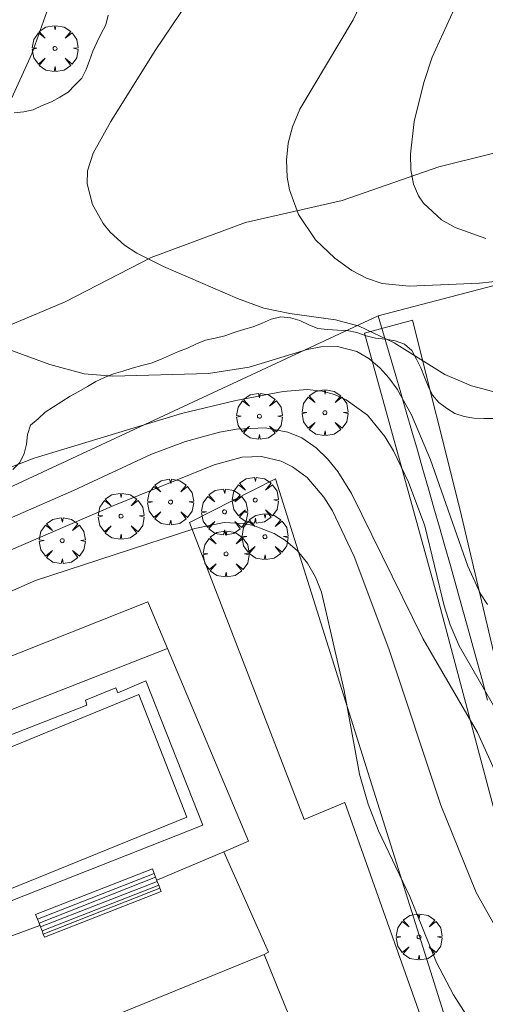
# Model space of a CAD drawing. Units: millimetres. Extents: x 421000 to 422002, y 4487999 to 4488501.
# Drawn here: x 421033 to 421057, y 4488158 to 4488209 of the extents above; entities that cross this region are included whole.
import ezdxf

# ---------------------------------------------------------------- set-up
doc = ezdxf.new("R2010")
doc.units = ezdxf.units.MM
doc.header["$MEASUREMENT"] = 0
doc.layers.get('0').update_dxf_attribs({"lineweight": 9})
for name, color, linetype, lineweight in [('f040012l_corrientenatural', 150, 'Continuous', 9), ('f040024s_piscina', 140, 'Continuous', 9), ('f050002l_curvanivel_cgn', 23, 'Continuous', 9), ('f050002l_curvanivel_mae', 213, 'Continuous', 9), ('f060140s_arboladourbano', 92, 'Continuous', 9), ('f061013p_arbol', 91, 'Continuous', 9), ('f070045l_muro_mur', 30, 'MURO2', 9), ('f070045l_muro_tap', 11, 'MURO2', 9), ('f070047l_seto', 91, 'Continuous', 9), ('f070056s_edificacion_edi', 240, 'Continuous', 9), ('f070058l_elementoconstruido_bordillo', 30, 'Continuous', 9), ('f071028l_acera_escalera', 11, 'Continuous', 9), ('f071028s_acera_escalera', 11, 'Continuous', 9)]:
    doc.layers.add(name, color=color, linetype=linetype, lineweight=lineweight)
doc.linetypes.add('MURO2', pattern='A,3.1e-05,[1,muro2.shx,S=1,R=0,X=0,Y=0],-3.058844', length=3.058875)

# ---------------------------------------------------------------- blocks, each defined once
blk = doc.blocks.new('arbol')
at = {"color": 0, "linetype": 'Continuous', "lineweight": 0, "flags": 128}
for points in [[(0.96, 0.012), (1.2, 0.036), (1.128, 0.468), (0.888, 0.804), (0.528, 0.528), (0.816, 0.876), (0.48, 1.104), (0.048, 1.176), (0.012, 0.96), (-0.048, 1.176), (-0.48, 1.104), (-0.816, 0.876), (-0.504, 0.528), (-0.864, 0.804), (-1.104, 0.468), (-1.188, 0.036), (-0.936, 0.012)], [(-0.936, 0.012), (-1.188, -0.048), (-1.104, -0.48), (-0.864, -0.804), (-0.504, -0.504), (-0.816, -0.876), (-0.48, -1.116)], [(-0.48, -1.116), (-0.048, -1.188), (0.012, -0.936), (0.048, -1.188), (0.48, -1.116), (0.816, -0.876), (0.528, -0.504), (0.888, -0.804), (1.128, -0.48), (1.2, -0.048), (0.96, 0.012)]]:
    blk.add_lwpolyline(points, dxfattribs=at)
at = {"color": 0, "linetype": 'Continuous', "lineweight": 0, "extrusion": (0, 0, -1)}
for start, end in [(180.0229, 7.5946), (7.2233, 180.0229)]:
    blk.add_arc((0, 0), 0.104, start, end, dxfattribs=at)

msp = doc.modelspace()

# ---------------------------------------------------------------- linework, layer by layer
at = {"layer": 'f040012l_corrientenatural'}
msp.add_polyline3d([(421000, 4488174.334, 672.582), (421003.4, 4488176.59, 671.47), (421007.35, 4488179.72, 671.25), (421011.17, 4488182.95, 670.56), (421015.66, 4488185.74, 670.68), (421020.3, 4488188.58, 670.45), (421025.22, 4488190.46, 669.88), (421029.88, 4488192.41, 669.43), (421034.93, 4488194.53, 668.86), (421039.38, 4488196.83, 668.52), (421044.26, 4488198.64, 667.38), (421049.27, 4488199.78, 666.81), (421054.28, 4488201.52, 666.47), (421059.35, 4488202.78, 666.7), (421064.4, 4488204.38, 666.24), (421069.14, 4488206.18, 665.45), (421070.88, 4488208.75, 664.31), (421071.31, 4488212.59, 663.51)], dxfattribs=at)
at = {"layer": 'f040024s_piscina'}
msp.add_polyline3d([(421025.948, 4488168.963, 675.097), (421038.738, 4488174.208, 675.128), (421041.225, 4488167.87, 675.128), (421028.435, 4488162.663, 675.987)], dxfattribs=at)
at = {"layer": 'f050002l_curvanivel_cgn'}
for points in [[(421056.71, 4488197.81, 668), (421055.131, 4488198.374, 668), (421054.411, 4488198.783, 668), (421053.482, 4488199.63, 668), (421053.228, 4488200.015, 668), (421052.976, 4488200.62, 668), (421052.831, 4488201.369, 668), (421052.804, 4488202.171, 668), (421053.002, 4488203.868, 668), (421053.504, 4488205.891, 668), (421053.938, 4488207.199, 668), (421055.829, 4488211.357, 668)], [(421057.67, 4488195.635, 669), (421056.39, 4488195.498, 669), (421052.741, 4488195.344, 669), (421051.351, 4488195.489, 669), (421050.539, 4488195.758, 669), (421049.772, 4488196.152, 669), (421048.892, 4488196.784, 669), (421047.898, 4488197.733, 669), (421047.01, 4488199.057, 669), (421046.545, 4488200.325, 669), (421046.422, 4488200.991, 669), (421046.385, 4488201.865, 669), (421046.481, 4488202.736, 669), (421046.704, 4488203.597, 669), (421047.079, 4488204.51, 669), (421049.845, 4488209.128, 669), (421050.557, 4488210.622, 669)], [(421032.06, 4488204.87, 671), (421033.204, 4488207.369, 671), (421033.985, 4488209.539, 671)], [(421056.799, 4488178.869, 671), (421056.432, 4488179.425, 671), (421055.785, 4488180.846, 671), (421053.84, 4488186.355, 671), (421052.869, 4488188.679, 671), (421052.114, 4488190.007, 671), (421051.687, 4488190.599, 671), (421051.22, 4488191.124, 671), (421050.653, 4488191.602, 671), (421050.032, 4488191.957, 671), (421049.026, 4488192.217, 671), (421048.162, 4488192.195, 671), (421047.468, 4488192.059, 671), (421044.462, 4488191.146, 671), (421042.351, 4488190.831, 671), (421037.4, 4488190.684, 671), (421035.907, 4488190.813, 671), (421034.132, 4488191.292, 671), (421030.384, 4488192.651, 671)], [(421058.027, 4488172.062, 672), (421055.332, 4488176.732, 672), (421054.865, 4488177.813, 672), (421054.549, 4488178.804, 672), (421053.55, 4488182.945, 672), (421052.708, 4488185.194, 672), (421051.939, 4488186.821, 672), (421051.491, 4488187.568, 672), (421050.586, 4488188.658, 672), (421049.486, 4488189.462, 672), (421048.878, 4488189.738, 672), (421048.239, 4488189.917, 672), (421047.453, 4488189.992, 672), (421046.22, 4488189.887, 672), (421043.765, 4488189.422, 672), (421040.958, 4488188.754, 672), (421033.316, 4488186.449, 672), (421031.418, 4488185.721, 672)], [(421058.233, 4488167.922, 673), (421056.275, 4488172.236, 673), (421053.446, 4488177.108, 673), (421049.756, 4488184.608, 673), (421049.044, 4488185.743, 673), (421048.518, 4488186.407, 673), (421047.93, 4488186.981, 673), (421047.177, 4488187.492, 673), (421046.461, 4488187.792, 673), (421045.288, 4488188.006, 673), (421043.809, 4488187.947, 673), (421042.93, 4488187.792, 673), (421041.158, 4488187.303, 673), (421039.397, 4488186.643, 673), (421035.369, 4488184.771, 673), (421029.034, 4488182.015, 673)], [(421059.179, 4488158.685, 674), (421056.217, 4488163.961, 674), (421054.383, 4488168.485, 674), (421051.689, 4488176.569, 674), (421049.892, 4488181.359, 674), (421048.768, 4488183.718, 674), (421048.326, 4488184.42, 674), (421047.459, 4488185.433, 674), (421046.7, 4488185.997, 674), (421046.119, 4488186.28, 674), (421045.098, 4488186.523, 674), (421044.102, 4488186.487, 674), (421042.652, 4488186.098, 674), (421037.444, 4488184, 674), (421032.017, 4488181.638, 674)]]:
    msp.add_polyline3d(points, dxfattribs=at)
at = {"layer": 'f050002l_curvanivel_mae'}
for points in [[(421061.48, 4488188.72, 670), (421055.973, 4488190.184, 670), (421054.585, 4488190.765, 670), (421051.964, 4488192.409, 670), (421050.158, 4488193.267, 670), (421048.926, 4488193.607, 670), (421046.563, 4488193.931, 670), (421045.223, 4488194.204, 670), (421043.848, 4488194.701, 670), (421040.03, 4488196.354, 670), (421038.633, 4488197.053, 670), (421038.006, 4488197.46, 670), (421037.254, 4488198.129, 670), (421036.892, 4488198.586, 670), (421036.353, 4488199.573, 670), (421036.064, 4488200.632, 670), (421036.094, 4488201.318, 670), (421036.381, 4488202.218, 670), (421037.287, 4488203.864, 670), (421039.589, 4488207.547, 670), (421042.141, 4488211.341, 670)], [(421056.861, 4488155.796, 675), (421055.039, 4488158.661, 675), (421054.158, 4488160.337, 675), (421052.786, 4488163.764, 675), (421051.149, 4488167.16, 675), (421050.612, 4488168.533, 675), (421050.173, 4488170.086, 675), (421049.372, 4488174.414, 675), (421048.203, 4488179.51, 675), (421047.9, 4488180.288, 675), (421047.478, 4488181.006, 675), (421046.954, 4488181.639, 675), (421046.341, 4488182.174, 675), (421045.758, 4488182.538, 675), (421044.686, 4488182.951, 675), (421044.148, 4488183.068, 675), (421043.163, 4488183.111, 675), (421041.647, 4488182.804, 675), (421033.4, 4488180.106, 675), (421031.948, 4488179.48, 675)]]:
    msp.add_polyline3d(points, dxfattribs=at)
at = {"layer": 'f060140s_arboladourbano'}
for points in [[(421032.282, 4488204.321, -49.89), (421032.785, 4488204.357, -49.89), (421033.278, 4488204.472, -49.89), (421033.738, 4488204.692, -49.89), (421034.218, 4488204.876, -49.89), (421034.653, 4488205.126, -49.89), (421035.081, 4488205.388, -49.89), (421035.436, 4488205.744, -49.89), (421035.798, 4488206.109, -49.89), (421036.019, 4488206.558, -49.89), (421036.197, 4488207.03, -49.89), (421036.368, 4488207.505, -49.89), (421036.575, 4488207.962, -49.89), (421036.79, 4488208.417, -49.89), (421037.039, 4488208.866, -49.89), (421037.156, 4488209.364, -49.89)], [(421057.107, 4488188.488, -49.89), (421056.607, 4488188.49, -49.89), (421056.094, 4488188.509, -49.89), (421055.594, 4488188.593, -49.89), (421055.115, 4488188.753, -49.89), (421054.684, 4488189.023, -49.89), (421054.277, 4488189.325, -49.89), (421053.954, 4488189.707, -49.89), (421053.731, 4488190.163, -49.89), (421053.545, 4488190.635, -49.89), (421053.352, 4488191.109, -49.89), (421053.125, 4488191.568, -49.89), (421052.875, 4488192.016, -49.89), (421052.497, 4488192.343, -49.89), (421052.018, 4488192.511, -49.89), (421051.518, 4488192.593, -49.89), (421051.008, 4488192.654, -49.89), (421050.519, 4488192.778, -49.89), (421050.035, 4488192.942, -49.89), (421049.541, 4488193.04, -49.89), (421049.033, 4488193.072, -49.89), (421048.523, 4488193.093, -49.89), (421048.017, 4488193.157, -49.89), (421047.542, 4488193.34, -49.89), (421047.083, 4488193.572, -49.89), (421046.597, 4488193.709, -49.89), (421046.094, 4488193.759, -49.89), (421045.6, 4488193.631, -49.89), (421045.134, 4488193.43, -49.89), (421044.658, 4488193.245, -49.89), (421044.171, 4488193.092, -49.89), (421043.684, 4488192.94, -49.89), (421043.202, 4488192.779, -49.89), (421042.705, 4488192.655, -49.89), (421042.204, 4488192.545, -49.89), (421041.731, 4488192.353, -49.89), (421041.271, 4488192.129, -49.89), (421040.794, 4488191.953, -49.89), (421040.326, 4488191.753, -49.89), (421039.86, 4488191.543, -49.89), (421039.386, 4488191.351, -49.89), (421038.893, 4488191.236, -49.89), (421038.406, 4488191.093, -49.89), (421037.924, 4488190.936, -49.89), (421037.439, 4488190.808, -49.89), (421036.966, 4488190.62, -49.89), (421036.511, 4488190.41, -49.89), (421036.08, 4488190.143, -49.89), (421035.637, 4488189.891, -49.89), (421035.191, 4488189.65, -49.89), (421034.756, 4488189.374, -49.89), (421034.33, 4488189.094, -49.89), (421033.901, 4488188.825, -49.89), (421033.53, 4488188.481, -49.89), (421033.132, 4488188.156, -49.89), (421032.983, 4488187.666, -49.89), (421032.932, 4488187.169, -49.89), (421032.806, 4488186.679, -49.89), (421032.579, 4488186.223, -49.89), (421032.226, 4488185.854, -49.89)]]:
    msp.add_polyline3d(points, dxfattribs=at)
at = {"layer": 'f070045l_muro_mur'}
msp.add_polyline3d([(421158.606, 4488199.87, 659.113), (421104.006, 4488207.63, 666.566), (421051.146, 4488193.801, 674.77), (421021.913, 4488180.218, 674.77), (421000.977, 4488168.839, 674.77)], dxfattribs=at)
at = {"layer": 'f070045l_muro_tap'}
msp.add_polyline3d([(421056.806, 4488173.911, 675.076), (421056.536, 4488174.911, 675.076), (421056.266, 4488175.901, 675.076), (421055.986, 4488176.901, 675.076), (421055.706, 4488177.901, 674.945), (421055.436, 4488178.891, 674.945), (421055.156, 4488179.891, 674.945), (421054.876, 4488180.881, 674.945), (421054.596, 4488181.881, 674.945), (421054.316, 4488182.871, 674.945), (421054.026, 4488183.871, 674.945), (421053.746, 4488184.861, 674.945), (421053.456, 4488185.861, 674.945), (421053.176, 4488186.851, 674.945), (421052.886, 4488187.841, 672.284), (421052.596, 4488188.831, 672.284), (421052.306, 4488189.831, 672.284), (421052.016, 4488190.821, 672.284), (421051.146, 4488193.801, 672.284)], dxfattribs=at)
at = {"layer": 'f070047l_seto'}
msp.add_polyline3d([(421083.489, 4488142.565, 675.125), (421072.312, 4488139.936, 675.693), (421066.393, 4488137.948, 676.323), (421065.385, 4488140.755, 676.323), (421064.556, 4488145.024, 676.323), (421063.261, 4488149.186, 675.576), (421062.425, 4488150.937, 675.576), (421059.754, 4488158.951, 673.788), (421057.294, 4488167.653, 672.18), (421054.276, 4488178.987, 674.945), (421050.436, 4488192.905, 672.284), (421052.915, 4488193.582, 672.284), (421055.377, 4488183.743, 674.945), (421058.315, 4488171.294, 672.18), (421061.379, 4488160.269, 673.788), (421064.288, 4488150.908, 675.576), (421065.85, 4488146.146, 676.323), (421066.486, 4488141.571, 676.323), (421066.985, 4488139.199, 676.323), (421078.308, 4488142.733, 675.125), (421083.282, 4488144.192, 675.125), (421083.489, 4488142.565, 675.125)], dxfattribs=at)
at = {"layer": 'f070056s_edificacion_edi'}
msp.add_polyline3d([(421028.942, 4488142.221, 676.6), (421028.942, 4488142.221, 676.6), (421028.942, 4488142.221, 676.6), (421026.232, 4488148.88, 676.6), (421025.166, 4488151.497, 676.6), (421024.788, 4488152.427, 676.6), (421045.231, 4488160.749, 676.6), (421050.6, 4488147.56, 676.6), (421046.603, 4488145.933, 676.6), (421047.453, 4488143.97, 676.6), (421043.198, 4488142.126, 676.6), (421040.376, 4488140.903, 676.6), (421031.231, 4488136.94, 676.6), (421031.127, 4488137.179, 676.6), (421030.926, 4488137.644, 676.6), (421030.223, 4488139.265, 676.6), (421030.157, 4488139.238, 676.6), (421029.012, 4488142.051, 676.6)], close=True, dxfattribs=at)
at = {"layer": 'f070058l_elementoconstruido_bordillo'}
for points in [[(421045.82, 4488185.374, 674.62), (421041.36, 4488183.119, 675.03), (421047.307, 4488167.741, 675.24), (421049.409, 4488168.613, 675.26), (421057.703, 4488145.273, 675.98), (421058.658, 4488144.426, 675.98)], [(421045.82, 4488185.374, 674.62), (421057.068, 4488149.64, 676.18), (421059.1, 4488145.14, 675.92)], [(421039.21, 4488179.007, 675.03), (421014.294, 4488169.114, 675.01), (421018.447, 4488157.427, 675.43), (421020.19, 4488157.94, 675.19), (421020.343, 4488157.376, 675.19), (421026.009, 4488159.455, 675.11), (421033.625, 4488162.251, 675.83)], [(421039.21, 4488179.007, 675.03), (421040.225, 4488176.59, 675.05), (421044.417, 4488166.612, 675.2), (421043.393, 4488166.179, 675.13), (421043.139, 4488166.071, 675.13), (421039.671, 4488164.605, 675.23)], [(421019.756, 4488165.357, 675.05), (421023.174, 4488166.513, 675.07), (421022.02, 4488169.461, 675.16), (421040.225, 4488176.59, 675.05)], [(421029.185, 4488170.98, 675.11), (421036.052, 4488173.664, 675.13), (421035.978, 4488173.914, 675.13), (421037.561, 4488174.552, 675.06), (421037.664, 4488174.291, 675.1), (421039.111, 4488174.923, 675.11), (421042.057, 4488167.453, 675.13), (421028.089, 4488161.942, 675.07)], [(421043.139, 4488166.071, 675.13), (421045.453, 4488160.874, 675.33), (421045.231, 4488160.749, 675.33)]]:
    msp.add_polyline3d(points, dxfattribs=at)
at = {"layer": 'f071028l_acera_escalera'}
for p, q in [((421033.498, 4488162.577, 675.663), (421039.536, 4488164.951, 675.663)), ((421033.579, 4488162.369, 675.663), (421039.609, 4488164.764, 675.663)), ((421033.652, 4488162.182, 675.663), (421039.701, 4488164.526, 675.663)), ((421033.731, 4488161.98, 675.663), (421039.772, 4488164.345, 675.663)), ((421033.797, 4488161.81, 675.663), (421039.831, 4488164.193, 675.663))]:
    msp.add_line(p, q, dxfattribs=at)
at = {"layer": 'f071028s_acera_escalera'}
msp.add_polyline3d([(421039.446, 4488165.181, 675.663), (421039.536, 4488164.951, 675.663), (421039.609, 4488164.764, 675.663), (421039.701, 4488164.526, 675.663), (421039.772, 4488164.345, 675.663), (421039.831, 4488164.193, 675.663), (421039.902, 4488164.012, 675.663), (421033.857, 4488161.657, 675.663), (421033.797, 4488161.81, 675.663), (421033.731, 4488161.98, 675.663), (421033.652, 4488162.182, 675.663), (421033.579, 4488162.369, 675.663), (421033.498, 4488162.577, 675.663), (421033.401, 4488162.825, 675.663)], close=True, dxfattribs=at)

# ---------------------------------------------------------------- block references
at = {"layer": 'f061013p_arbol'}
for p in [(421034.405, 4488207.643, 672.286), (421048.382, 4488188.794, 672.284), (421044.984, 4488188.608, 671.519), (421040.384, 4488184.172, 675.056), (421044.774, 4488184.265, 675.056), (421043.183, 4488183.66, 675.056), (421037.822, 4488183.438, 675.056), (421034.776, 4488182.171, 674.944), (421045.277, 4488182.377, 675.056), (421043.258, 4488181.485, 675.056), (421053.253, 4488161.663, 675.805)]:
    msp.add_blockref('arbol', p, dxfattribs=at)

doc.saveas('drawing.dxf')
